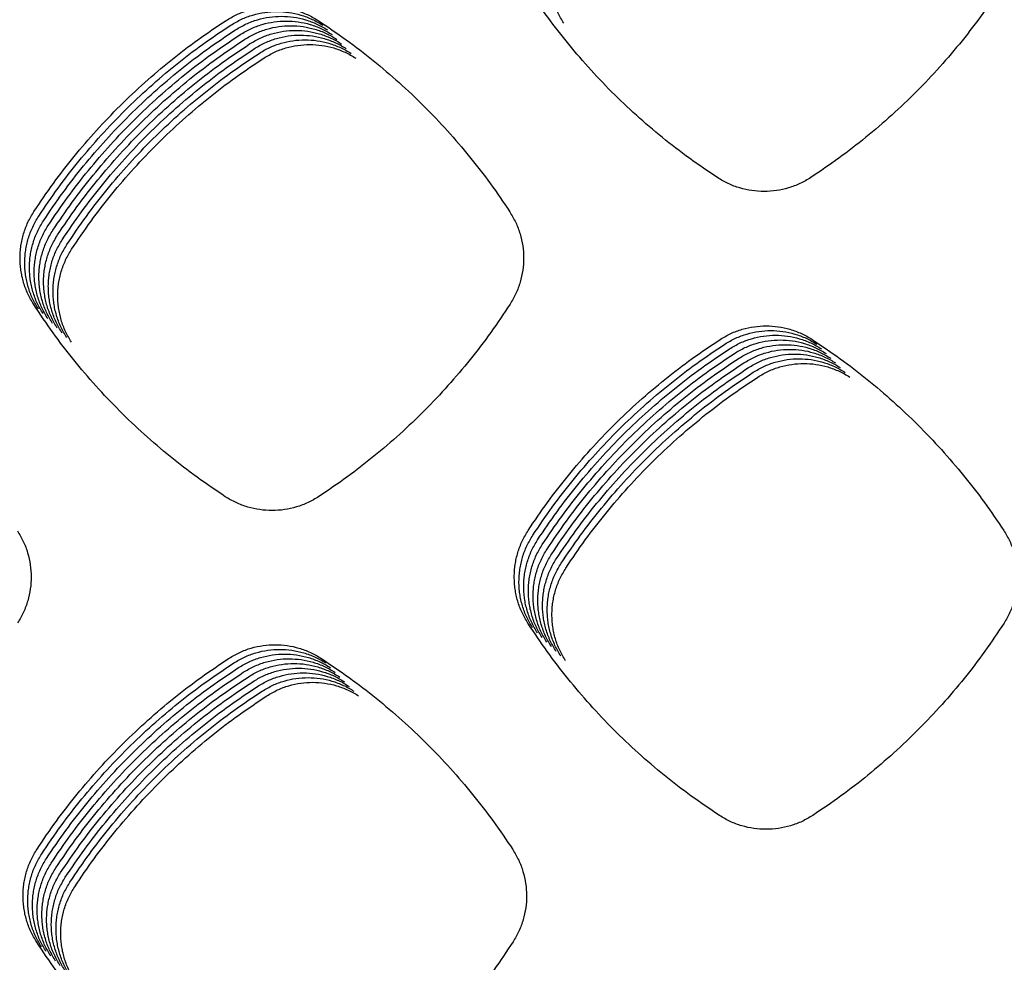
# Model space of a CAD drawing. Units: millimetres. Extents: x 14825 to 21551, y -16892 to -12508.
# Drawn here: x 15729 to 15768, y -15620 to -15583 of the extents above; entities that cross this region are included whole.
import ezdxf

# ---------------------------------------------------------------- set-up
doc = ezdxf.new("R2010")
doc.units = ezdxf.units.MM

msp = doc.modelspace()

# ---------------------------------------------------------------- linework, layer by layer
at = {"color": 6, "linetype": 'Continuous'}
for points, knots in [([(15750.458, -15582.99), (15750.375, -15582.85), (15750.21, -15582.569), (15750.07, -15582.185), (15749.988, -15581.87), (15749.945, -15581.629), (15749.92, -15581.386), (15749.911, -15581.142), (15749.92, -15580.898), (15749.947, -15580.655), (15749.991, -15580.414), (15750.073, -15580.1), (15750.215, -15579.715), (15750.382, -15579.434), (15750.466, -15579.293)], [0, 0, 0, 0, 0.488313, 0.974887, 1.220225, 1.465019, 1.708194, 1.951345, 2.196065, 2.441381, 2.685249, 2.928216, 3.416336, 3.907874, 3.907874, 3.907874, 3.907874]), ([(15756.585, -15589.139), (15756.209, -15588.886), (15755.457, -15588.38), (15754.381, -15587.547), (15753.347, -15586.663), (15752.361, -15585.725), (15751.425, -15584.736), (15750.544, -15583.7), (15749.714, -15582.621), (15749.209, -15581.868), (15748.957, -15581.491)], [0, 0, 0, 0, 1.360095, 2.718481, 4.078656, 5.439091, 6.799259, 8.159824, 9.519196, 10.879622, 10.879622, 10.879622, 10.879622]), ([(15767.919, -15581.483), (15767.667, -15581.86), (15767.164, -15582.613), (15766.335, -15583.692), (15765.455, -15584.728), (15764.521, -15585.717), (15763.537, -15586.656), (15762.504, -15587.541), (15761.429, -15588.376), (15760.678, -15588.883), (15760.302, -15589.136)], [0, 0, 0, 0, 1.359579, 2.717309, 4.076893, 5.436946, 6.796695, 8.156846, 9.515889, 10.875908, 10.875908, 10.875908, 10.875908]), ([(15737.01, -15582.878), (15737.149, -15582.796), (15737.428, -15582.631), (15737.885, -15582.465), (15738.358, -15582.36), (15738.843, -15582.327), (15739.326, -15582.361), (15739.721, -15582.448), (15740.026, -15582.551), (15740.251, -15582.644), (15740.468, -15582.753), (15740.606, -15582.838), (15740.674, -15582.881)], [0, 0, 0, 0, 0.48397, 0.967756, 1.451699, 1.935464, 2.418705, 2.900247, 3.142969, 3.386002, 3.628343, 3.87141, 3.87141, 3.87141, 3.87141]), ([(15737.198, -15583.065), (15737.337, -15582.983), (15737.615, -15582.819), (15738.072, -15582.652), (15738.546, -15582.548), (15739.03, -15582.514), (15739.514, -15582.549), (15739.908, -15582.635), (15740.214, -15582.738), (15740.438, -15582.832), (15740.656, -15582.94), (15740.793, -15583.026), (15740.862, -15583.069)], [0, 0, 0, 0, 0.48397, 0.967756, 1.451699, 1.935464, 2.418705, 2.900247, 3.142969, 3.386002, 3.628343, 3.87141, 3.87141, 3.87141, 3.87141]), ([(15737.385, -15583.252), (15737.525, -15583.17), (15737.803, -15583.006), (15738.26, -15582.84), (15738.734, -15582.735), (15739.218, -15582.702), (15739.701, -15582.736), (15740.096, -15582.823), (15740.402, -15582.925), (15740.626, -15583.019), (15740.843, -15583.128), (15740.981, -15583.213), (15741.05, -15583.256)], [0, 0, 0, 0, 0.48397, 0.967756, 1.451699, 1.935464, 2.418705, 2.900247, 3.142969, 3.386002, 3.628343, 3.87141, 3.87141, 3.87141, 3.87141]), ([(15729.357, -15590.486), (15729.611, -15590.111), (15730.118, -15589.361), (15730.952, -15588.288), (15731.837, -15587.257), (15732.776, -15586.274), (15733.765, -15585.34), (15734.802, -15584.461), (15735.88, -15583.633), (15736.633, -15583.129), (15737.01, -15582.878)], [0, 0, 0, 0, 1.358684, 2.715463, 4.074107, 5.433319, 6.792218, 8.151519, 9.509757, 10.868931, 10.868931, 10.868931, 10.868931]), ([(15729.545, -15590.674), (15729.799, -15590.299), (15730.306, -15589.549), (15731.14, -15588.476), (15732.025, -15587.445), (15732.964, -15586.461), (15733.953, -15585.528), (15734.989, -15584.648), (15736.067, -15583.82), (15736.821, -15583.317), (15737.198, -15583.065)], [0, 0, 0, 0, 1.358684, 2.715463, 4.074107, 5.433319, 6.792218, 8.151519, 9.509757, 10.868931, 10.868931, 10.868931, 10.868931]), ([(15737.573, -15583.44), (15737.712, -15583.358), (15737.99, -15583.194), (15738.447, -15583.027), (15738.921, -15582.923), (15739.406, -15582.889), (15739.889, -15582.924), (15740.283, -15583.01), (15740.589, -15583.113), (15740.813, -15583.207), (15741.031, -15583.315), (15741.168, -15583.401), (15741.237, -15583.443)], [0, 0, 0, 0, 0.48397, 0.967756, 1.451699, 1.935464, 2.418705, 2.900247, 3.142969, 3.386002, 3.628343, 3.87141, 3.87141, 3.87141, 3.87141]), ([(15737.761, -15583.627), (15737.9, -15583.545), (15738.178, -15583.381), (15738.635, -15583.214), (15739.109, -15583.11), (15739.593, -15583.077), (15740.076, -15583.111), (15740.471, -15583.198), (15740.777, -15583.3), (15741.001, -15583.394), (15741.218, -15583.503), (15741.356, -15583.588), (15741.425, -15583.631)], [0, 0, 0, 0, 0.48397, 0.967756, 1.451699, 1.935464, 2.418705, 2.900247, 3.142969, 3.386002, 3.628343, 3.87141, 3.87141, 3.87141, 3.87141]), ([(15740.674, -15582.881), (15741.05, -15583.133), (15741.802, -15583.637), (15742.878, -15584.467), (15743.912, -15585.347), (15744.898, -15586.281), (15745.835, -15587.265), (15746.719, -15588.298), (15747.551, -15589.372), (15748.058, -15590.123), (15748.311, -15590.498)], [0, 0, 0, 0, 1.357942, 2.713895, 4.071727, 5.430262, 6.788481, 8.147102, 9.504715, 10.863213, 10.863213, 10.863213, 10.863213]), ([(15729.733, -15590.861), (15729.986, -15590.486), (15730.494, -15589.736), (15731.328, -15588.663), (15732.212, -15587.632), (15733.151, -15586.649), (15734.14, -15585.715), (15735.177, -15584.836), (15736.255, -15584.007), (15737.008, -15583.504), (15737.385, -15583.252)], [0, 0, 0, 0, 1.358684, 2.715463, 4.074107, 5.433319, 6.792218, 8.151519, 9.509757, 10.868931, 10.868931, 10.868931, 10.868931]), ([(15729.92, -15591.049), (15730.174, -15590.673), (15730.681, -15589.923), (15731.515, -15588.85), (15732.4, -15587.819), (15733.339, -15586.836), (15734.328, -15585.903), (15735.364, -15585.023), (15736.443, -15584.195), (15737.196, -15583.692), (15737.573, -15583.44)], [0, 0, 0, 0, 1.358684, 2.715463, 4.074107, 5.433319, 6.792218, 8.151519, 9.509757, 10.868931, 10.868931, 10.868931, 10.868931]), ([(15730.108, -15591.236), (15730.362, -15590.861), (15730.869, -15590.111), (15731.703, -15589.038), (15732.588, -15588.007), (15733.527, -15587.023), (15734.515, -15586.09), (15735.552, -15585.211), (15736.63, -15584.382), (15737.384, -15583.879), (15737.761, -15583.627)], [0, 0, 0, 0, 1.358684, 2.715463, 4.074107, 5.433319, 6.792218, 8.151519, 9.509757, 10.868931, 10.868931, 10.868931, 10.868931]), ([(15737.948, -15583.815), (15738.087, -15583.733), (15738.366, -15583.568), (15738.823, -15583.402), (15739.296, -15583.297), (15739.781, -15583.264), (15740.264, -15583.298), (15740.659, -15583.385), (15740.964, -15583.488), (15741.189, -15583.581), (15741.406, -15583.69), (15741.544, -15583.775), (15741.612, -15583.818)], [0, 0, 0, 0, 0.48397, 0.967756, 1.451699, 1.935464, 2.418705, 2.900247, 3.142969, 3.386002, 3.628343, 3.87141, 3.87141, 3.87141, 3.87141]), ([(15738.136, -15584.002), (15738.275, -15583.92), (15738.553, -15583.756), (15739.01, -15583.589), (15739.484, -15583.485), (15739.968, -15583.451), (15740.452, -15583.486), (15740.846, -15583.572), (15741.152, -15583.675), (15741.376, -15583.769), (15741.594, -15583.877), (15741.731, -15583.963), (15741.8, -15584.006)], [0, 0, 0, 0, 0.48397, 0.967756, 1.451699, 1.935464, 2.418705, 2.900247, 3.142969, 3.386002, 3.628343, 3.87141, 3.87141, 3.87141, 3.87141]), ([(15730.295, -15591.423), (15730.549, -15591.048), (15731.056, -15590.298), (15731.89, -15589.225), (15732.775, -15588.194), (15733.714, -15587.211), (15734.703, -15586.277), (15735.74, -15585.398), (15736.818, -15584.57), (15737.571, -15584.066), (15737.948, -15583.815)], [0, 0, 0, 0, 1.358684, 2.715463, 4.074107, 5.433319, 6.792218, 8.151519, 9.509757, 10.868931, 10.868931, 10.868931, 10.868931]), ([(15730.483, -15591.611), (15730.737, -15591.236), (15731.244, -15590.486), (15732.078, -15589.413), (15732.963, -15588.382), (15733.902, -15587.398), (15734.891, -15586.465), (15735.927, -15585.585), (15737.005, -15584.757), (15737.759, -15584.254), (15738.136, -15584.002)], [0, 0, 0, 0, 1.358684, 2.715463, 4.074107, 5.433319, 6.792218, 8.151519, 9.509757, 10.868931, 10.868931, 10.868931, 10.868931]), ([(15738.323, -15584.189), (15738.463, -15584.107), (15738.741, -15583.943), (15739.198, -15583.777), (15739.672, -15583.672), (15740.156, -15583.639), (15740.639, -15583.673), (15741.034, -15583.76), (15741.34, -15583.862), (15741.564, -15583.956), (15741.781, -15584.065), (15741.919, -15584.15), (15741.988, -15584.193)], [0, 0, 0, 0, 0.48397, 0.967756, 1.451699, 1.935464, 2.418705, 2.900247, 3.142969, 3.386002, 3.628343, 3.87141, 3.87141, 3.87141, 3.87141]), ([(15738.511, -15584.377), (15738.65, -15584.295), (15738.928, -15584.131), (15739.385, -15583.964), (15739.859, -15583.86), (15740.344, -15583.826), (15740.827, -15583.861), (15741.221, -15583.947), (15741.527, -15584.05), (15741.751, -15584.144), (15741.969, -15584.252), (15742.106, -15584.338), (15742.175, -15584.38)], [0, 0, 0, 0, 0.48397, 0.967756, 1.451699, 1.935464, 2.418705, 2.900247, 3.142969, 3.386002, 3.628343, 3.87141, 3.87141, 3.87141, 3.87141]), ([(15730.671, -15591.798), (15730.924, -15591.423), (15731.432, -15590.673), (15732.266, -15589.6), (15733.15, -15588.569), (15734.089, -15587.586), (15735.078, -15586.652), (15736.115, -15585.773), (15737.193, -15584.944), (15737.946, -15584.441), (15738.323, -15584.189)], [0, 0, 0, 0, 1.358684, 2.715463, 4.074107, 5.433319, 6.792218, 8.151519, 9.509757, 10.868931, 10.868931, 10.868931, 10.868931]), ([(15730.858, -15591.986), (15731.112, -15591.61), (15731.619, -15590.86), (15732.453, -15589.787), (15733.338, -15588.756), (15734.277, -15587.773), (15735.266, -15586.84), (15736.302, -15585.96), (15737.381, -15585.132), (15738.134, -15584.629), (15738.511, -15584.377)], [0, 0, 0, 0, 1.358684, 2.715463, 4.074107, 5.433319, 6.792218, 8.151519, 9.509757, 10.868931, 10.868931, 10.868931, 10.868931]), ([(15760.302, -15589.136), (15760.161, -15589.22), (15759.879, -15589.388), (15759.416, -15589.559), (15758.935, -15589.666), (15758.443, -15589.701), (15757.953, -15589.667), (15757.552, -15589.579), (15757.242, -15589.475), (15757.015, -15589.379), (15756.794, -15589.269), (15756.655, -15589.182), (15756.585, -15589.139)], [0, 0, 0, 0, 0.491239, 0.982443, 1.473652, 1.964825, 2.455211, 2.943863, 3.190325, 3.436861, 3.682675, 3.929326, 3.929326, 3.929326, 3.929326]), ([(15729.348, -15594.194), (15729.265, -15594.053), (15729.099, -15593.772), (15728.959, -15593.386), (15728.877, -15593.07), (15728.834, -15592.829), (15728.808, -15592.585), (15728.8, -15592.341), (15728.809, -15592.096), (15728.836, -15591.852), (15728.88, -15591.611), (15728.963, -15591.295), (15729.105, -15590.91), (15729.273, -15590.628), (15729.357, -15590.486)], [0, 0, 0, 0, 0.489734, 0.977729, 1.223782, 1.469285, 1.713166, 1.957027, 2.202466, 2.448495, 2.693067, 2.936742, 3.426291, 3.919264, 3.919264, 3.919264, 3.919264]), ([(15729.536, -15594.381), (15729.452, -15594.24), (15729.286, -15593.959), (15729.146, -15593.574), (15729.065, -15593.257), (15729.022, -15593.016), (15728.996, -15592.773), (15728.988, -15592.528), (15728.997, -15592.283), (15729.024, -15592.039), (15729.068, -15591.798), (15729.15, -15591.483), (15729.293, -15591.097), (15729.461, -15590.815), (15729.545, -15590.674)], [0, 0, 0, 0, 0.489734, 0.977729, 1.223782, 1.469285, 1.713166, 1.957027, 2.202466, 2.448495, 2.693067, 2.936742, 3.426291, 3.919264, 3.919264, 3.919264, 3.919264]), ([(15748.311, -15590.498), (15748.394, -15590.638), (15748.56, -15590.917), (15748.73, -15591.376), (15748.837, -15591.852), (15748.872, -15592.339), (15748.839, -15592.824), (15748.753, -15593.221), (15748.651, -15593.529), (15748.557, -15593.755), (15748.448, -15593.974), (15748.363, -15594.112), (15748.32, -15594.182)], [0, 0, 0, 0, 0.486575, 0.973022, 1.459568, 1.94599, 2.431788, 2.91587, 3.159935, 3.404228, 3.647812, 3.892162, 3.892162, 3.892162, 3.892162]), ([(15729.723, -15594.569), (15729.64, -15594.428), (15729.474, -15594.147), (15729.334, -15593.761), (15729.252, -15593.445), (15729.209, -15593.203), (15729.183, -15592.96), (15729.175, -15592.716), (15729.185, -15592.47), (15729.211, -15592.226), (15729.256, -15591.985), (15729.338, -15591.67), (15729.48, -15591.284), (15729.648, -15591.003), (15729.733, -15590.861)], [0, 0, 0, 0, 0.489734, 0.977729, 1.223782, 1.469285, 1.713166, 1.957027, 2.202466, 2.448495, 2.693067, 2.936742, 3.426291, 3.919264, 3.919264, 3.919264, 3.919264]), ([(15729.911, -15594.756), (15729.828, -15594.615), (15729.662, -15594.334), (15729.521, -15593.949), (15729.44, -15593.632), (15729.397, -15593.391), (15729.371, -15593.147), (15729.363, -15592.903), (15729.372, -15592.658), (15729.399, -15592.414), (15729.443, -15592.173), (15729.526, -15591.857), (15729.668, -15591.472), (15729.836, -15591.19), (15729.92, -15591.049)], [0, 0, 0, 0, 0.489734, 0.977729, 1.223782, 1.469285, 1.713166, 1.957027, 2.202466, 2.448495, 2.693067, 2.936742, 3.426291, 3.919264, 3.919264, 3.919264, 3.919264]), ([(15730.098, -15594.943), (15730.015, -15594.803), (15729.849, -15594.522), (15729.709, -15594.136), (15729.628, -15593.82), (15729.584, -15593.578), (15729.559, -15593.335), (15729.55, -15593.09), (15729.56, -15592.845), (15729.586, -15592.601), (15729.631, -15592.36), (15729.713, -15592.045), (15729.856, -15591.659), (15730.024, -15591.377), (15730.108, -15591.236)], [0, 0, 0, 0, 0.489734, 0.977729, 1.223782, 1.469285, 1.713166, 1.957027, 2.202466, 2.448495, 2.693067, 2.936742, 3.426291, 3.919264, 3.919264, 3.919264, 3.919264]), ([(15730.286, -15595.131), (15730.203, -15594.99), (15730.037, -15594.709), (15729.897, -15594.323), (15729.815, -15594.007), (15729.772, -15593.766), (15729.746, -15593.522), (15729.738, -15593.278), (15729.747, -15593.033), (15729.774, -15592.789), (15729.818, -15592.548), (15729.901, -15592.232), (15730.043, -15591.847), (15730.211, -15591.565), (15730.295, -15591.423)], [0, 0, 0, 0, 0.489734, 0.977729, 1.223782, 1.469285, 1.713166, 1.957027, 2.202466, 2.448495, 2.693067, 2.936742, 3.426291, 3.919264, 3.919264, 3.919264, 3.919264]), ([(15730.474, -15595.318), (15730.39, -15595.177), (15730.224, -15594.896), (15730.084, -15594.511), (15730.003, -15594.194), (15729.96, -15593.953), (15729.934, -15593.71), (15729.926, -15593.465), (15729.935, -15593.22), (15729.962, -15592.976), (15730.006, -15592.735), (15730.088, -15592.42), (15730.231, -15592.034), (15730.399, -15591.752), (15730.483, -15591.611)], [0, 0, 0, 0, 0.489734, 0.977729, 1.223782, 1.469285, 1.713166, 1.957027, 2.202466, 2.448495, 2.693067, 2.936742, 3.426291, 3.919264, 3.919264, 3.919264, 3.919264]), ([(15730.661, -15595.506), (15730.578, -15595.365), (15730.412, -15595.084), (15730.272, -15594.698), (15730.19, -15594.382), (15730.147, -15594.14), (15730.121, -15593.897), (15730.113, -15593.653), (15730.123, -15593.407), (15730.149, -15593.163), (15730.194, -15592.922), (15730.276, -15592.607), (15730.418, -15592.221), (15730.586, -15591.94), (15730.671, -15591.798)], [0, 0, 0, 0, 0.489734, 0.977729, 1.223782, 1.469285, 1.713166, 1.957027, 2.202466, 2.448495, 2.693067, 2.936742, 3.426291, 3.919264, 3.919264, 3.919264, 3.919264]), ([(15730.849, -15595.693), (15730.766, -15595.552), (15730.6, -15595.271), (15730.459, -15594.886), (15730.378, -15594.569), (15730.335, -15594.328), (15730.309, -15594.084), (15730.301, -15593.84), (15730.31, -15593.595), (15730.337, -15593.351), (15730.381, -15593.11), (15730.464, -15592.794), (15730.606, -15592.409), (15730.774, -15592.127), (15730.858, -15591.986)], [0, 0, 0, 0, 0.489734, 0.977729, 1.223782, 1.469285, 1.713166, 1.957027, 2.202466, 2.448495, 2.693067, 2.936742, 3.426291, 3.919264, 3.919264, 3.919264, 3.919264]), ([(15736.979, -15601.845), (15736.602, -15601.591), (15735.85, -15601.085), (15734.774, -15600.252), (15733.739, -15599.368), (15732.753, -15598.429), (15731.817, -15597.441), (15730.935, -15596.404), (15730.105, -15595.325), (15729.6, -15594.571), (15729.348, -15594.194)], [0, 0, 0, 0, 1.360671, 2.719697, 4.080474, 5.441417, 6.802121, 8.163216, 9.52308, 10.884033, 10.884033, 10.884033, 10.884033]), ([(15748.32, -15594.182), (15748.069, -15594.559), (15747.566, -15595.313), (15746.738, -15596.392), (15745.858, -15597.429), (15744.924, -15598.419), (15743.94, -15599.358), (15742.908, -15600.244), (15741.833, -15601.079), (15741.082, -15601.587), (15740.706, -15601.841)], [0, 0, 0, 0, 1.359865, 2.717896, 4.077775, 5.438103, 6.798129, 8.158558, 9.517869, 10.878165, 10.878165, 10.878165, 10.878165]), ([(15756.694, -15595.581), (15756.833, -15595.499), (15757.111, -15595.335), (15757.567, -15595.169), (15758.04, -15595.064), (15758.523, -15595.031), (15759.006, -15595.065), (15759.399, -15595.151), (15759.705, -15595.253), (15759.929, -15595.347), (15760.146, -15595.455), (15760.283, -15595.54), (15760.352, -15595.583)], [0, 0, 0, 0, 0.483056, 0.965913, 1.448941, 1.93178, 2.414119, 2.894767, 3.137021, 3.379606, 3.621505, 3.864118, 3.864118, 3.864118, 3.864118]), ([(15756.882, -15595.768), (15757.021, -15595.686), (15757.299, -15595.522), (15757.755, -15595.356), (15758.228, -15595.252), (15758.711, -15595.218), (15759.193, -15595.252), (15759.587, -15595.339), (15759.892, -15595.441), (15760.116, -15595.534), (15760.333, -15595.643), (15760.471, -15595.728), (15760.539, -15595.77)], [0, 0, 0, 0, 0.483056, 0.965913, 1.448941, 1.93178, 2.414119, 2.894767, 3.137021, 3.379606, 3.621505, 3.864118, 3.864118, 3.864118, 3.864118]), ([(15749.044, -15603.188), (15749.298, -15602.813), (15749.805, -15602.063), (15750.639, -15600.99), (15751.523, -15599.96), (15752.462, -15598.976), (15753.45, -15598.043), (15754.486, -15597.164), (15755.564, -15596.336), (15756.318, -15595.832), (15756.694, -15595.581)], [0, 0, 0, 0, 1.358283, 2.714621, 4.072833, 5.431677, 6.790204, 8.149135, 9.507028, 10.865833, 10.865833, 10.865833, 10.865833]), ([(15749.232, -15603.375), (15749.485, -15603), (15749.993, -15602.25), (15750.826, -15601.178), (15751.711, -15600.147), (15752.649, -15599.164), (15753.638, -15598.231), (15754.674, -15597.351), (15755.752, -15596.523), (15756.505, -15596.02), (15756.882, -15595.768)], [0, 0, 0, 0, 1.358283, 2.714621, 4.072833, 5.431677, 6.790204, 8.149135, 9.507028, 10.865833, 10.865833, 10.865833, 10.865833]), ([(15757.069, -15595.956), (15757.208, -15595.874), (15757.486, -15595.71), (15757.942, -15595.543), (15758.415, -15595.439), (15758.898, -15595.405), (15759.381, -15595.44), (15759.775, -15595.526), (15760.08, -15595.628), (15760.304, -15595.722), (15760.521, -15595.83), (15760.658, -15595.915), (15760.727, -15595.958)], [0, 0, 0, 0, 0.483056, 0.965913, 1.448941, 1.93178, 2.414119, 2.894767, 3.137021, 3.379606, 3.621505, 3.864118, 3.864118, 3.864118, 3.864118]), ([(15757.257, -15596.143), (15757.396, -15596.061), (15757.674, -15595.897), (15758.13, -15595.731), (15758.603, -15595.626), (15759.086, -15595.593), (15759.568, -15595.627), (15759.962, -15595.713), (15760.268, -15595.816), (15760.491, -15595.909), (15760.708, -15596.018), (15760.846, -15596.103), (15760.915, -15596.145)], [0, 0, 0, 0, 0.483056, 0.965913, 1.448941, 1.93178, 2.414119, 2.894767, 3.137021, 3.379606, 3.621505, 3.864118, 3.864118, 3.864118, 3.864118]), ([(15760.352, -15595.583), (15760.728, -15595.835), (15761.48, -15596.339), (15762.555, -15597.167), (15763.59, -15598.047), (15764.577, -15598.981), (15765.514, -15599.964), (15766.398, -15600.996), (15767.231, -15602.07), (15767.738, -15602.82), (15767.991, -15603.196)], [0, 0, 0, 0, 1.357778, 2.713536, 4.071177, 5.429571, 6.787649, 8.146129, 9.50362, 10.861981, 10.861981, 10.861981, 10.861981]), ([(15749.419, -15603.563), (15749.673, -15603.187), (15750.18, -15602.438), (15751.014, -15601.365), (15751.898, -15600.334), (15752.837, -15599.351), (15753.825, -15598.418), (15754.862, -15597.539), (15755.94, -15596.71), (15756.693, -15596.207), (15757.069, -15595.956)], [0, 0, 0, 0, 1.358283, 2.714621, 4.072833, 5.431677, 6.790204, 8.149135, 9.507028, 10.865833, 10.865833, 10.865833, 10.865833]), ([(15749.607, -15603.75), (15749.861, -15603.375), (15750.368, -15602.625), (15751.202, -15601.553), (15752.086, -15600.522), (15753.025, -15599.539), (15754.013, -15598.605), (15755.049, -15597.726), (15756.127, -15596.898), (15756.88, -15596.395), (15757.257, -15596.143)], [0, 0, 0, 0, 1.358283, 2.714621, 4.072833, 5.431677, 6.790204, 8.149135, 9.507028, 10.865833, 10.865833, 10.865833, 10.865833]), ([(15757.445, -15596.33), (15757.584, -15596.248), (15757.861, -15596.084), (15758.317, -15595.918), (15758.79, -15595.814), (15759.274, -15595.78), (15759.756, -15595.814), (15760.15, -15595.901), (15760.455, -15596.003), (15760.679, -15596.097), (15760.896, -15596.205), (15761.033, -15596.29), (15761.102, -15596.333)], [0, 0, 0, 0, 0.483056, 0.965913, 1.448941, 1.93178, 2.414119, 2.894767, 3.137021, 3.379606, 3.621505, 3.864118, 3.864118, 3.864118, 3.864118]), ([(15757.632, -15596.518), (15757.771, -15596.436), (15758.049, -15596.272), (15758.505, -15596.106), (15758.978, -15596.001), (15759.461, -15595.968), (15759.944, -15596.002), (15760.337, -15596.088), (15760.643, -15596.19), (15760.867, -15596.284), (15761.084, -15596.392), (15761.221, -15596.477), (15761.29, -15596.52)], [0, 0, 0, 0, 0.483056, 0.965913, 1.448941, 1.93178, 2.414119, 2.894767, 3.137021, 3.379606, 3.621505, 3.864118, 3.864118, 3.864118, 3.864118]), ([(15757.82, -15596.705), (15757.959, -15596.623), (15758.237, -15596.459), (15758.693, -15596.293), (15759.166, -15596.189), (15759.649, -15596.155), (15760.131, -15596.189), (15760.525, -15596.276), (15760.83, -15596.378), (15761.054, -15596.471), (15761.271, -15596.58), (15761.409, -15596.665), (15761.477, -15596.707)], [0, 0, 0, 0, 0.483056, 0.965913, 1.448941, 1.93178, 2.414119, 2.894767, 3.137021, 3.379606, 3.621505, 3.864118, 3.864118, 3.864118, 3.864118]), ([(15749.795, -15603.937), (15750.048, -15603.562), (15750.555, -15602.813), (15751.389, -15601.74), (15752.274, -15600.709), (15753.212, -15599.726), (15754.201, -15598.793), (15755.237, -15597.914), (15756.315, -15597.085), (15757.068, -15596.582), (15757.445, -15596.33)], [0, 0, 0, 0, 1.358283, 2.714621, 4.072833, 5.431677, 6.790204, 8.149135, 9.507028, 10.865833, 10.865833, 10.865833, 10.865833]), ([(15749.982, -15604.125), (15750.236, -15603.75), (15750.743, -15603), (15751.577, -15601.927), (15752.461, -15600.897), (15753.4, -15599.913), (15754.388, -15598.98), (15755.424, -15598.101), (15756.502, -15597.273), (15757.256, -15596.769), (15757.632, -15596.518)], [0, 0, 0, 0, 1.358283, 2.714621, 4.072833, 5.431677, 6.790204, 8.149135, 9.507028, 10.865833, 10.865833, 10.865833, 10.865833]), ([(15758.007, -15596.893), (15758.146, -15596.811), (15758.424, -15596.647), (15758.88, -15596.48), (15759.353, -15596.376), (15759.836, -15596.342), (15760.319, -15596.377), (15760.713, -15596.463), (15761.018, -15596.565), (15761.242, -15596.659), (15761.459, -15596.767), (15761.596, -15596.852), (15761.665, -15596.895)], [0, 0, 0, 0, 0.483056, 0.965913, 1.448941, 1.93178, 2.414119, 2.894767, 3.137021, 3.379606, 3.621505, 3.864118, 3.864118, 3.864118, 3.864118]), ([(15758.195, -15597.08), (15758.334, -15596.998), (15758.612, -15596.834), (15759.068, -15596.668), (15759.541, -15596.563), (15760.024, -15596.53), (15760.506, -15596.564), (15760.9, -15596.65), (15761.206, -15596.753), (15761.429, -15596.846), (15761.646, -15596.955), (15761.784, -15597.04), (15761.853, -15597.082)], [0, 0, 0, 0, 0.483056, 0.965913, 1.448941, 1.93178, 2.414119, 2.894767, 3.137021, 3.379606, 3.621505, 3.864118, 3.864118, 3.864118, 3.864118]), ([(15750.17, -15604.312), (15750.423, -15603.937), (15750.931, -15603.187), (15751.764, -15602.115), (15752.649, -15601.084), (15753.587, -15600.101), (15754.576, -15599.168), (15755.612, -15598.288), (15756.69, -15597.46), (15757.443, -15596.957), (15757.82, -15596.705)], [0, 0, 0, 0, 1.358283, 2.714621, 4.072833, 5.431677, 6.790204, 8.149135, 9.507028, 10.865833, 10.865833, 10.865833, 10.865833]), ([(15750.357, -15604.5), (15750.611, -15604.124), (15751.118, -15603.375), (15751.952, -15602.302), (15752.836, -15601.271), (15753.775, -15600.288), (15754.763, -15599.355), (15755.8, -15598.476), (15756.878, -15597.647), (15757.631, -15597.144), (15758.007, -15596.893)], [0, 0, 0, 0, 1.358283, 2.714621, 4.072833, 5.431677, 6.790204, 8.149135, 9.507028, 10.865833, 10.865833, 10.865833, 10.865833]), ([(15750.545, -15604.687), (15750.799, -15604.312), (15751.306, -15603.562), (15752.14, -15602.49), (15753.024, -15601.459), (15753.963, -15600.476), (15754.951, -15599.542), (15755.987, -15598.663), (15757.065, -15597.835), (15757.818, -15597.332), (15758.195, -15597.08)], [0, 0, 0, 0, 1.358283, 2.714621, 4.072833, 5.431677, 6.790204, 8.149135, 9.507028, 10.865833, 10.865833, 10.865833, 10.865833]), ([(15740.706, -15601.841), (15740.565, -15601.925), (15740.282, -15602.094), (15739.817, -15602.265), (15739.336, -15602.373), (15738.843, -15602.408), (15738.351, -15602.374), (15737.949, -15602.286), (15737.638, -15602.181), (15737.41, -15602.086), (15737.189, -15601.975), (15737.049, -15601.888), (15736.979, -15601.845)], [0, 0, 0, 0, 0.492613, 0.985212, 1.477795, 1.970363, 2.462102, 2.952098, 3.199257, 3.446458, 3.692937, 3.940266, 3.940266, 3.940266, 3.940266]), ([(15728.697, -15603.205), (15728.78, -15603.344), (15728.945, -15603.621), (15729.114, -15604.078), (15729.22, -15604.552), (15729.256, -15605.036), (15729.223, -15605.52), (15729.137, -15605.915), (15729.036, -15606.221), (15728.943, -15606.446), (15728.835, -15606.664), (15728.75, -15606.802), (15728.707, -15606.871)], [0, 0, 0, 0, 0.48429, 0.968422, 1.452684, 1.936793, 2.420336, 2.90218, 3.145083, 3.388255, 3.630728, 3.873945, 3.873945, 3.873945, 3.873945]), ([(15749.034, -15606.888), (15748.951, -15606.747), (15748.785, -15606.466), (15748.646, -15606.082), (15748.565, -15605.766), (15748.521, -15605.525), (15748.496, -15605.282), (15748.488, -15605.038), (15748.497, -15604.794), (15748.524, -15604.55), (15748.568, -15604.31), (15748.65, -15603.995), (15748.792, -15603.61), (15748.96, -15603.329), (15749.044, -15603.188)], [0, 0, 0, 0, 0.488705, 0.975671, 1.221205, 1.466195, 1.709565, 1.952912, 2.197829, 2.443342, 2.687406, 2.930568, 3.419082, 3.911015, 3.911015, 3.911015, 3.911015]), ([(15767.991, -15603.196), (15768.074, -15603.335), (15768.241, -15603.614), (15768.41, -15604.073), (15768.517, -15604.549), (15768.553, -15605.036), (15768.52, -15605.522), (15768.434, -15605.919), (15768.332, -15606.227), (15768.238, -15606.452), (15768.129, -15606.671), (15768.044, -15606.81), (15768.001, -15606.879)], [0, 0, 0, 0, 0.486622, 0.973121, 1.459715, 1.946188, 2.432029, 2.916155, 3.160249, 3.404559, 3.64816, 3.892531, 3.892531, 3.892531, 3.892531]), ([(15749.221, -15607.075), (15749.139, -15606.934), (15748.973, -15606.654), (15748.833, -15606.269), (15748.752, -15605.953), (15748.709, -15605.712), (15748.683, -15605.47), (15748.675, -15605.226), (15748.685, -15604.981), (15748.711, -15604.737), (15748.756, -15604.497), (15748.838, -15604.182), (15748.98, -15603.797), (15749.148, -15603.516), (15749.232, -15603.375)], [0, 0, 0, 0, 0.488705, 0.975671, 1.221205, 1.466195, 1.709565, 1.952912, 2.197829, 2.443342, 2.687406, 2.930568, 3.419082, 3.911015, 3.911015, 3.911015, 3.911015]), ([(15749.409, -15607.262), (15749.326, -15607.122), (15749.161, -15606.841), (15749.021, -15606.456), (15748.94, -15606.141), (15748.897, -15605.9), (15748.871, -15605.657), (15748.863, -15605.413), (15748.872, -15605.168), (15748.899, -15604.925), (15748.943, -15604.684), (15749.025, -15604.37), (15749.168, -15603.985), (15749.335, -15603.704), (15749.419, -15603.563)], [0, 0, 0, 0, 0.488705, 0.975671, 1.221205, 1.466195, 1.709565, 1.952912, 2.197829, 2.443342, 2.687406, 2.930568, 3.419082, 3.911015, 3.911015, 3.911015, 3.911015]), ([(15749.597, -15607.45), (15749.514, -15607.309), (15749.348, -15607.029), (15749.208, -15606.644), (15749.127, -15606.328), (15749.084, -15606.087), (15749.059, -15605.844), (15749.05, -15605.6), (15749.06, -15605.356), (15749.087, -15605.112), (15749.131, -15604.872), (15749.213, -15604.557), (15749.355, -15604.172), (15749.523, -15603.891), (15749.607, -15603.75)], [0, 0, 0, 0, 0.488705, 0.975671, 1.221205, 1.466195, 1.709565, 1.952912, 2.197829, 2.443342, 2.687406, 2.930568, 3.419082, 3.911015, 3.911015, 3.911015, 3.911015]), ([(15749.784, -15607.637), (15749.701, -15607.497), (15749.536, -15607.216), (15749.396, -15606.831), (15749.315, -15606.516), (15749.272, -15606.275), (15749.246, -15606.032), (15749.238, -15605.788), (15749.247, -15605.543), (15749.274, -15605.3), (15749.318, -15605.059), (15749.401, -15604.744), (15749.543, -15604.36), (15749.71, -15604.078), (15749.795, -15603.937)], [0, 0, 0, 0, 0.488705, 0.975671, 1.221205, 1.466195, 1.709565, 1.952912, 2.197829, 2.443342, 2.687406, 2.930568, 3.419082, 3.911015, 3.911015, 3.911015, 3.911015]), ([(15749.972, -15607.825), (15749.889, -15607.684), (15749.723, -15607.403), (15749.584, -15607.019), (15749.503, -15606.703), (15749.459, -15606.462), (15749.434, -15606.219), (15749.426, -15605.975), (15749.435, -15605.731), (15749.462, -15605.487), (15749.506, -15605.247), (15749.588, -15604.932), (15749.73, -15604.547), (15749.898, -15604.266), (15749.982, -15604.125)], [0, 0, 0, 0, 0.488705, 0.975671, 1.221205, 1.466195, 1.709565, 1.952912, 2.197829, 2.443342, 2.687406, 2.930568, 3.419082, 3.911015, 3.911015, 3.911015, 3.911015]), ([(15750.159, -15608.012), (15750.077, -15607.871), (15749.911, -15607.591), (15749.771, -15607.206), (15749.69, -15606.89), (15749.647, -15606.649), (15749.621, -15606.407), (15749.613, -15606.163), (15749.623, -15605.918), (15749.649, -15605.674), (15749.694, -15605.434), (15749.776, -15605.119), (15749.918, -15604.734), (15750.086, -15604.453), (15750.17, -15604.312)], [0, 0, 0, 0, 0.488705, 0.975671, 1.221205, 1.466195, 1.709565, 1.952912, 2.197829, 2.443342, 2.687406, 2.930568, 3.419082, 3.911015, 3.911015, 3.911015, 3.911015]), ([(15750.347, -15608.199), (15750.264, -15608.059), (15750.099, -15607.778), (15749.959, -15607.393), (15749.878, -15607.078), (15749.835, -15606.837), (15749.809, -15606.594), (15749.801, -15606.35), (15749.81, -15606.105), (15749.837, -15605.862), (15749.881, -15605.621), (15749.963, -15605.307), (15750.106, -15604.922), (15750.273, -15604.641), (15750.357, -15604.5)], [0, 0, 0, 0, 0.488705, 0.975671, 1.221205, 1.466195, 1.709565, 1.952912, 2.197829, 2.443342, 2.687406, 2.930568, 3.419082, 3.911015, 3.911015, 3.911015, 3.911015]), ([(15750.535, -15608.387), (15750.452, -15608.246), (15750.286, -15607.966), (15750.146, -15607.581), (15750.065, -15607.265), (15750.022, -15607.024), (15749.997, -15606.781), (15749.988, -15606.537), (15749.998, -15606.293), (15750.025, -15606.049), (15750.069, -15605.809), (15750.151, -15605.494), (15750.293, -15605.109), (15750.461, -15604.828), (15750.545, -15604.687)], [0, 0, 0, 0, 0.488705, 0.975671, 1.221205, 1.466195, 1.709565, 1.952912, 2.197829, 2.443342, 2.687406, 2.930568, 3.419082, 3.911015, 3.911015, 3.911015, 3.911015]), ([(15756.66, -15614.541), (15756.284, -15614.288), (15755.532, -15613.781), (15754.456, -15612.948), (15753.422, -15612.063), (15752.436, -15611.124), (15751.501, -15610.135), (15750.62, -15609.098), (15749.79, -15608.019), (15749.286, -15607.265), (15749.034, -15606.888)], [0, 0, 0, 0, 1.360454, 2.719224, 4.079769, 5.440535, 6.801046, 8.161952, 9.521647, 10.882412, 10.882412, 10.882412, 10.882412]), ([(15768.001, -15606.879), (15767.75, -15607.256), (15767.247, -15608.01), (15766.419, -15609.089), (15765.539, -15610.127), (15764.605, -15611.116), (15763.621, -15612.056), (15762.588, -15612.942), (15761.514, -15613.777), (15760.762, -15614.284), (15760.386, -15614.538)], [0, 0, 0, 0, 1.359903, 2.717976, 4.077896, 5.438256, 6.798314, 8.158776, 9.518114, 10.878442, 10.878442, 10.878442, 10.878442]), ([(15737.134, -15608.278), (15737.273, -15608.196), (15737.55, -15608.032), (15738.007, -15607.866), (15738.479, -15607.762), (15738.963, -15607.729), (15739.445, -15607.763), (15739.839, -15607.85), (15740.144, -15607.952), (15740.368, -15608.045), (15740.585, -15608.154), (15740.722, -15608.239), (15740.791, -15608.282)], [0, 0, 0, 0, 0.482961, 0.965719, 1.448653, 1.931394, 2.413641, 2.894196, 3.136398, 3.378939, 3.620796, 3.863364, 3.863364, 3.863364, 3.863364]), ([(15737.321, -15608.465), (15737.46, -15608.383), (15737.738, -15608.22), (15738.194, -15608.054), (15738.667, -15607.949), (15739.15, -15607.916), (15739.632, -15607.951), (15740.026, -15608.037), (15740.332, -15608.139), (15740.555, -15608.233), (15740.772, -15608.341), (15740.909, -15608.426), (15740.978, -15608.469)], [0, 0, 0, 0, 0.482961, 0.965719, 1.448653, 1.931394, 2.413641, 2.894196, 3.136398, 3.378939, 3.620796, 3.863364, 3.863364, 3.863364, 3.863364]), ([(15729.478, -15615.881), (15729.732, -15615.506), (15730.24, -15614.757), (15731.074, -15613.685), (15731.959, -15612.654), (15732.899, -15611.672), (15733.888, -15610.739), (15734.925, -15609.86), (15736.003, -15609.032), (15736.757, -15608.529), (15737.134, -15608.278)], [0, 0, 0, 0, 1.358461, 2.714979, 4.07337, 5.432391, 6.791095, 8.150203, 9.508272, 10.867254, 10.867254, 10.867254, 10.867254]), ([(15737.509, -15608.653), (15737.648, -15608.571), (15737.926, -15608.407), (15738.382, -15608.241), (15738.855, -15608.137), (15739.338, -15608.104), (15739.82, -15608.138), (15740.214, -15608.224), (15740.519, -15608.327), (15740.743, -15608.42), (15740.96, -15608.529), (15741.097, -15608.614), (15741.166, -15608.656)], [0, 0, 0, 0, 0.482961, 0.965719, 1.448653, 1.931394, 2.413641, 2.894196, 3.136398, 3.378939, 3.620796, 3.863364, 3.863364, 3.863364, 3.863364]), ([(15737.696, -15608.84), (15737.835, -15608.758), (15738.113, -15608.595), (15738.569, -15608.428), (15739.042, -15608.324), (15739.525, -15608.291), (15740.008, -15608.325), (15740.401, -15608.412), (15740.707, -15608.514), (15740.93, -15608.608), (15741.147, -15608.716), (15741.285, -15608.801), (15741.353, -15608.844)], [0, 0, 0, 0, 0.482961, 0.965719, 1.448653, 1.931394, 2.413641, 2.894196, 3.136398, 3.378939, 3.620796, 3.863364, 3.863364, 3.863364, 3.863364]), ([(15740.791, -15608.282), (15741.167, -15608.534), (15741.918, -15609.037), (15742.994, -15609.866), (15744.028, -15610.745), (15745.015, -15611.679), (15745.952, -15612.663), (15746.836, -15613.695), (15747.669, -15614.768), (15748.176, -15615.519), (15748.429, -15615.894)], [0, 0, 0, 0, 1.357687, 2.713344, 4.070884, 5.429192, 6.787186, 8.145581, 9.502995, 10.861272, 10.861272, 10.861272, 10.861272]), ([(15729.666, -15616.069), (15729.92, -15615.694), (15730.427, -15614.944), (15731.262, -15613.872), (15732.147, -15612.842), (15733.086, -15611.859), (15734.075, -15610.926), (15735.112, -15610.047), (15736.191, -15609.22), (15736.944, -15608.717), (15737.321, -15608.465)], [0, 0, 0, 0, 1.358461, 2.714979, 4.07337, 5.432391, 6.791095, 8.150203, 9.508272, 10.867254, 10.867254, 10.867254, 10.867254]), ([(15729.853, -15616.256), (15730.107, -15615.881), (15730.615, -15615.132), (15731.449, -15614.059), (15732.335, -15613.029), (15733.274, -15612.046), (15734.263, -15611.114), (15735.3, -15610.235), (15736.378, -15609.407), (15737.132, -15608.904), (15737.509, -15608.653)], [0, 0, 0, 0, 1.358461, 2.714979, 4.07337, 5.432391, 6.791095, 8.150203, 9.508272, 10.867254, 10.867254, 10.867254, 10.867254]), ([(15737.884, -15609.028), (15738.023, -15608.946), (15738.301, -15608.782), (15738.757, -15608.616), (15739.23, -15608.512), (15739.713, -15608.478), (15740.195, -15608.513), (15740.589, -15608.599), (15740.894, -15608.701), (15741.118, -15608.795), (15741.335, -15608.903), (15741.472, -15608.989), (15741.541, -15609.031)], [0, 0, 0, 0, 0.482961, 0.965719, 1.448653, 1.931394, 2.413641, 2.894196, 3.136398, 3.378939, 3.620796, 3.863364, 3.863364, 3.863364, 3.863364]), ([(15738.072, -15609.215), (15738.211, -15609.133), (15738.488, -15608.969), (15738.945, -15608.803), (15739.417, -15608.699), (15739.901, -15608.666), (15740.383, -15608.7), (15740.777, -15608.787), (15741.082, -15608.889), (15741.306, -15608.982), (15741.523, -15609.091), (15741.66, -15609.176), (15741.729, -15609.219)], [0, 0, 0, 0, 0.482961, 0.965719, 1.448653, 1.931394, 2.413641, 2.894196, 3.136398, 3.378939, 3.620796, 3.863364, 3.863364, 3.863364, 3.863364]), ([(15730.041, -15616.444), (15730.295, -15616.069), (15730.803, -15615.319), (15731.637, -15614.247), (15732.522, -15613.216), (15733.462, -15612.234), (15734.451, -15611.301), (15735.487, -15610.422), (15736.566, -15609.594), (15737.32, -15609.092), (15737.696, -15608.84)], [0, 0, 0, 0, 1.358461, 2.714979, 4.07337, 5.432391, 6.791095, 8.150203, 9.508272, 10.867254, 10.867254, 10.867254, 10.867254]), ([(15730.229, -15616.631), (15730.483, -15616.256), (15730.99, -15615.507), (15731.825, -15614.434), (15732.71, -15613.404), (15733.649, -15612.421), (15734.638, -15611.488), (15735.675, -15610.61), (15736.754, -15609.782), (15737.507, -15609.279), (15737.884, -15609.028)], [0, 0, 0, 0, 1.358461, 2.714979, 4.07337, 5.432391, 6.791095, 8.150203, 9.508272, 10.867254, 10.867254, 10.867254, 10.867254]), ([(15738.259, -15609.402), (15738.398, -15609.32), (15738.676, -15609.157), (15739.132, -15608.991), (15739.605, -15608.886), (15740.088, -15608.853), (15740.57, -15608.888), (15740.964, -15608.974), (15741.269, -15609.076), (15741.493, -15609.17), (15741.71, -15609.278), (15741.847, -15609.363), (15741.916, -15609.406)], [0, 0, 0, 0, 0.482961, 0.965719, 1.448653, 1.931394, 2.413641, 2.894196, 3.136398, 3.378939, 3.620796, 3.863364, 3.863364, 3.863364, 3.863364]), ([(15738.447, -15609.59), (15738.586, -15609.508), (15738.864, -15609.344), (15739.32, -15609.178), (15739.793, -15609.074), (15740.276, -15609.041), (15740.758, -15609.075), (15741.152, -15609.161), (15741.457, -15609.264), (15741.681, -15609.357), (15741.898, -15609.466), (15742.035, -15609.551), (15742.104, -15609.593)], [0, 0, 0, 0, 0.482961, 0.965719, 1.448653, 1.931394, 2.413641, 2.894196, 3.136398, 3.378939, 3.620796, 3.863364, 3.863364, 3.863364, 3.863364]), ([(15730.416, -15616.818), (15730.67, -15616.443), (15731.178, -15615.694), (15732.012, -15614.622), (15732.897, -15613.591), (15733.837, -15612.609), (15734.826, -15611.676), (15735.863, -15610.797), (15736.941, -15609.969), (15737.695, -15609.466), (15738.072, -15609.215)], [0, 0, 0, 0, 1.358461, 2.714979, 4.07337, 5.432391, 6.791095, 8.150203, 9.508272, 10.867254, 10.867254, 10.867254, 10.867254]), ([(15730.604, -15617.006), (15730.858, -15616.631), (15731.365, -15615.881), (15732.2, -15614.809), (15733.085, -15613.779), (15734.024, -15612.796), (15735.013, -15611.863), (15736.05, -15610.984), (15737.129, -15610.157), (15737.882, -15609.654), (15738.259, -15609.402)], [0, 0, 0, 0, 1.358461, 2.714979, 4.07337, 5.432391, 6.791095, 8.150203, 9.508272, 10.867254, 10.867254, 10.867254, 10.867254]), ([(15738.634, -15609.777), (15738.773, -15609.695), (15739.051, -15609.532), (15739.507, -15609.365), (15739.98, -15609.261), (15740.463, -15609.228), (15740.946, -15609.262), (15741.339, -15609.349), (15741.645, -15609.451), (15741.868, -15609.545), (15742.085, -15609.653), (15742.223, -15609.738), (15742.291, -15609.781)], [0, 0, 0, 0, 0.482961, 0.965719, 1.448653, 1.931394, 2.413641, 2.894196, 3.136398, 3.378939, 3.620796, 3.863364, 3.863364, 3.863364, 3.863364]), ([(15730.791, -15617.193), (15731.045, -15616.818), (15731.553, -15616.069), (15732.387, -15614.996), (15733.273, -15613.966), (15734.212, -15612.983), (15735.201, -15612.051), (15736.238, -15611.172), (15737.316, -15610.344), (15738.07, -15609.841), (15738.447, -15609.59)], [0, 0, 0, 0, 1.358461, 2.714979, 4.07337, 5.432391, 6.791095, 8.150203, 9.508272, 10.867254, 10.867254, 10.867254, 10.867254]), ([(15730.979, -15617.381), (15731.233, -15617.006), (15731.741, -15616.256), (15732.575, -15615.184), (15733.46, -15614.153), (15734.4, -15613.171), (15735.389, -15612.238), (15736.425, -15611.359), (15737.504, -15610.531), (15738.258, -15610.029), (15738.634, -15609.777)], [0, 0, 0, 0, 1.358461, 2.714979, 4.07337, 5.432391, 6.791095, 8.150203, 9.508272, 10.867254, 10.867254, 10.867254, 10.867254]), ([(15760.386, -15614.538), (15760.245, -15614.623), (15759.963, -15614.791), (15759.498, -15614.962), (15759.016, -15615.07), (15758.523, -15615.105), (15758.031, -15615.071), (15757.63, -15614.982), (15757.319, -15614.878), (15757.091, -15614.782), (15756.87, -15614.671), (15756.73, -15614.584), (15756.66, -15614.541)], [0, 0, 0, 0, 0.492558, 0.985104, 1.477631, 1.970146, 2.461829, 2.951772, 3.198905, 3.446077, 3.692525, 3.939826, 3.939826, 3.939826, 3.939826]), ([(15729.467, -15619.589), (15729.384, -15619.448), (15729.218, -15619.167), (15729.078, -15618.782), (15728.996, -15618.465), (15728.953, -15618.224), (15728.928, -15617.98), (15728.92, -15617.736), (15728.929, -15617.491), (15728.956, -15617.247), (15729, -15617.006), (15729.083, -15616.69), (15729.226, -15616.305), (15729.394, -15616.023), (15729.478, -15615.881)], [0, 0, 0, 0, 0.489782, 0.977826, 1.223903, 1.46943, 1.713336, 1.957222, 2.202685, 2.448739, 2.693335, 2.937034, 3.426633, 3.919657, 3.919657, 3.919657, 3.919657]), ([(15729.654, -15619.777), (15729.571, -15619.636), (15729.405, -15619.355), (15729.265, -15618.969), (15729.184, -15618.653), (15729.141, -15618.411), (15729.115, -15618.168), (15729.107, -15617.923), (15729.117, -15617.678), (15729.144, -15617.434), (15729.188, -15617.193), (15729.271, -15616.878), (15729.413, -15616.492), (15729.581, -15616.21), (15729.666, -15616.069)], [0, 0, 0, 0, 0.489782, 0.977826, 1.223903, 1.46943, 1.713336, 1.957222, 2.202685, 2.448739, 2.693335, 2.937034, 3.426633, 3.919657, 3.919657, 3.919657, 3.919657]), ([(15748.429, -15615.894), (15748.512, -15616.034), (15748.679, -15616.313), (15748.848, -15616.771), (15748.956, -15617.247), (15748.991, -15617.734), (15748.958, -15618.219), (15748.873, -15618.616), (15748.771, -15618.924), (15748.677, -15619.15), (15748.569, -15619.369), (15748.483, -15619.507), (15748.441, -15619.576)], [0, 0, 0, 0, 0.486461, 0.972795, 1.459228, 1.945536, 2.431219, 2.915188, 3.159196, 3.403431, 3.646958, 3.891251, 3.891251, 3.891251, 3.891251]), ([(15729.842, -15619.964), (15729.759, -15619.823), (15729.593, -15619.542), (15729.453, -15619.156), (15729.372, -15618.84), (15729.328, -15618.598), (15729.303, -15618.355), (15729.295, -15618.111), (15729.304, -15617.865), (15729.331, -15617.621), (15729.376, -15617.38), (15729.458, -15617.065), (15729.601, -15616.679), (15729.769, -15616.398), (15729.853, -15616.256)], [0, 0, 0, 0, 0.489782, 0.977826, 1.223903, 1.46943, 1.713336, 1.957222, 2.202685, 2.448739, 2.693335, 2.937034, 3.426633, 3.919657, 3.919657, 3.919657, 3.919657]), ([(15730.029, -15620.151), (15729.946, -15620.011), (15729.78, -15619.729), (15729.64, -15619.344), (15729.559, -15619.027), (15729.516, -15618.786), (15729.491, -15618.542), (15729.482, -15618.298), (15729.492, -15618.053), (15729.519, -15617.809), (15729.563, -15617.568), (15729.646, -15617.252), (15729.789, -15616.867), (15729.957, -15616.585), (15730.041, -15616.444)], [0, 0, 0, 0, 0.489782, 0.977826, 1.223903, 1.46943, 1.713336, 1.957222, 2.202685, 2.448739, 2.693335, 2.937034, 3.426633, 3.919657, 3.919657, 3.919657, 3.919657]), ([(15730.217, -15620.339), (15730.134, -15620.198), (15729.968, -15619.917), (15729.828, -15619.531), (15729.747, -15619.215), (15729.704, -15618.973), (15729.678, -15618.73), (15729.67, -15618.485), (15729.679, -15618.24), (15729.706, -15617.996), (15729.751, -15617.755), (15729.833, -15617.44), (15729.976, -15617.054), (15730.144, -15616.772), (15730.229, -15616.631)], [0, 0, 0, 0, 0.489782, 0.977826, 1.223903, 1.46943, 1.713336, 1.957222, 2.202685, 2.448739, 2.693335, 2.937034, 3.426633, 3.919657, 3.919657, 3.919657, 3.919657]), ([(15730.405, -15620.526), (15730.322, -15620.385), (15730.156, -15620.104), (15730.016, -15619.719), (15729.934, -15619.402), (15729.891, -15619.161), (15729.866, -15618.917), (15729.858, -15618.673), (15729.867, -15618.428), (15729.894, -15618.184), (15729.938, -15617.943), (15730.021, -15617.627), (15730.164, -15617.242), (15730.332, -15616.96), (15730.416, -15616.818)], [0, 0, 0, 0, 0.489782, 0.977826, 1.223903, 1.46943, 1.713336, 1.957222, 2.202685, 2.448739, 2.693335, 2.937034, 3.426633, 3.919657, 3.919657, 3.919657, 3.919657]), ([(15730.592, -15620.714), (15730.509, -15620.573), (15730.343, -15620.292), (15730.203, -15619.906), (15730.122, -15619.59), (15730.079, -15619.348), (15730.053, -15619.105), (15730.045, -15618.86), (15730.055, -15618.615), (15730.082, -15618.371), (15730.126, -15618.13), (15730.209, -15617.815), (15730.351, -15617.429), (15730.519, -15617.147), (15730.604, -15617.006)], [0, 0, 0, 0, 0.489782, 0.977826, 1.223903, 1.46943, 1.713336, 1.957222, 2.202685, 2.448739, 2.693335, 2.937034, 3.426633, 3.919657, 3.919657, 3.919657, 3.919657]), ([(15730.78, -15620.901), (15730.697, -15620.76), (15730.531, -15620.479), (15730.391, -15620.093), (15730.31, -15619.777), (15730.266, -15619.535), (15730.241, -15619.292), (15730.233, -15619.048), (15730.242, -15618.802), (15730.269, -15618.558), (15730.314, -15618.317), (15730.396, -15618.002), (15730.539, -15617.616), (15730.707, -15617.335), (15730.791, -15617.193)], [0, 0, 0, 0, 0.489782, 0.977826, 1.223903, 1.46943, 1.713336, 1.957222, 2.202685, 2.448739, 2.693335, 2.937034, 3.426633, 3.919657, 3.919657, 3.919657, 3.919657]), ([(15730.967, -15621.088), (15730.884, -15620.948), (15730.718, -15620.666), (15730.578, -15620.281), (15730.497, -15619.964), (15730.454, -15619.723), (15730.429, -15619.479), (15730.42, -15619.235), (15730.43, -15618.99), (15730.457, -15618.746), (15730.501, -15618.505), (15730.584, -15618.189), (15730.727, -15617.804), (15730.895, -15617.522), (15730.979, -15617.381)], [0, 0, 0, 0, 0.489782, 0.977826, 1.223903, 1.46943, 1.713336, 1.957222, 2.202685, 2.448739, 2.693335, 2.937034, 3.426633, 3.919657, 3.919657, 3.919657, 3.919657]), ([(15737.095, -15627.245), (15736.719, -15626.991), (15735.967, -15626.485), (15734.89, -15625.651), (15733.856, -15624.766), (15732.87, -15623.827), (15731.934, -15622.838), (15731.053, -15621.801), (15730.223, -15620.721), (15729.719, -15619.967), (15729.467, -15619.589)], [0, 0, 0, 0, 1.360896, 2.720158, 4.081163, 5.442319, 6.80324, 8.164551, 9.524623, 10.885793, 10.885793, 10.885793, 10.885793]), ([(15748.441, -15619.576), (15748.189, -15619.954), (15747.687, -15620.708), (15746.859, -15621.788), (15745.98, -15622.826), (15745.047, -15623.816), (15744.063, -15624.757), (15743.031, -15625.643), (15741.956, -15626.479), (15741.205, -15626.987), (15740.829, -15627.241)], [0, 0, 0, 0, 1.360049, 2.718267, 4.078333, 5.438841, 6.799046, 8.159655, 9.519143, 10.879618, 10.879618, 10.879618, 10.879618])]:
    msp.add_open_spline(points, degree=3, knots=knots, dxfattribs=at)

doc.saveas('drawing.dxf')
